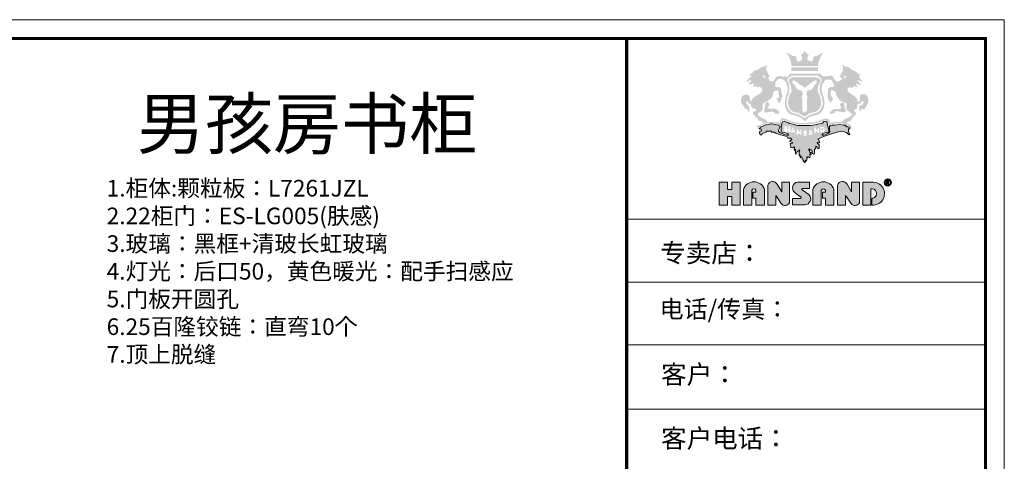
# Model space of a CAD drawing. Units: inches. Extents: x 99225 to 110516, y -11310 to -3789.
# Drawn here: x 104096 to 110017, y -6448 to -3789 of the extents above; entities that cross this region are included whole.
import ezdxf

# ---------------------------------------------------------------- set-up
doc = ezdxf.new("R2010")
doc.units = ezdxf.units.IN
doc.header["$MEASUREMENT"] = 0
doc.layers.get('0').update_dxf_attribs({"lineweight": 13})
doc.layers.add('家具01', color=24, linetype='Continuous')
doc.styles.add('ROMANS', font='romans')

# ---------------------------------------------------------------- blocks, each defined once
blk = doc.blocks.new('tyj76j6ju6')
at = {"layer": '家具01', "linetype": 'ByBlock', "lineweight": 5}
h = blk.add_hatch(color=26, dxfattribs=at)
h.paths.add_polyline_path([(36625.4, 131573.1), (36625.9, 131590.3), (36632.3, 131594.1), (36639.5, 131595.2), (36653.4, 131593), (36658.5, 131593.4), (36665.9, 131604.3), (36670.9, 131602.7), (36678.7, 131597.6), (36685.4, 131595.8), (36684.5, 131601.6), (36680.2, 131610.3), (36677.7, 131618.4), (36683.4, 131618.8), (36690.3, 131612.7), (36698.1, 131609.5), (36707.5, 131611.4), (36705.2, 131616.1), (36691.3, 131632.9), (36686.4, 131638.7), (36690.3, 131640.4), (36696.4, 131638.3), (36707.5, 131633.8), (36716.9, 131633.4), (36713.1, 131640), (36706.5, 131645.5), (36702, 131651.3), (36695.4, 131660.4), (36696.5, 131664.5), (36700.1, 131665.2), (36703.3, 131668.9), (36701.5, 131674), (36690.9, 131680.8), (36685.2, 131684.2), (36680.4, 131692.2), (36668.3, 131698.6), (36663.9, 131701.7), (36653.7, 131701.7), (36647.4, 131709.4), (36632.6, 131720.8), (36626.1, 131725.5), (36616.4, 131725.5), (36606.2, 131726), (36605.4, 131728.2), (36604.4, 131730.7), (36598.7, 131734.5), (36590.2, 131736.2), (36590.4, 131733.6), (36594.3, 131727.3), (36595.7, 131721.2), (36594.8, 131700.7), (36592.4, 131692.4), (36585.1, 131682), (36573.9, 131660.8), (36575.4, 131658.2), (36582.6, 131656.6), (36591.5, 131654.7), (36589.5, 131646.9), (36583.4, 131640.4), (36575.9, 131636.9), (36566.5, 131633.4), (36560.2, 131630), (36549.4, 131635.4), (36536.3, 131654.1), (36532.2, 131662.5), (36526.8, 131668.6), (36522.9, 131668.6), (36493.8, 131665.1), (36477.7, 131665.1), (36467, 131666.4), (36457.1, 131672.3), (36456.9, 131680.6), (36261.5, 131680.4), (36257.3, 131674.2), (36256, 131669.1), (36253.7, 131667.4), (36248.8, 131663.1), (36242.4, 131662.4), (36230.6, 131664), (36223.4, 131662.2), (36212.4, 131664), (36202.4, 131665.8), (36192.7, 131665.8), (36178.3, 131662.7), (36172.8, 131653.6), (36168.1, 131645.2), (36160.3, 131635.1), (36151.6, 131630.3), (36141.8, 131633.2), (36136, 131635.9), (36133.1, 131641.9), (36131.8, 131647), (36123.9, 131648.3), (36123.6, 131651.7), (36126.1, 131653.6), (36129.4, 131654.3), (36133.1, 131658.3), (36133.6, 131667.6), (36129.1, 131674.9), (36120.7, 131695), (36115.1, 131701.8), (36112.1, 131714.3), (36115.1, 131717.1), (36117.4, 131725.8), (36116.8, 131732.6), (36112.8, 131738.8), (36111.4, 131731.5), (36103.2, 131724.7), (36089.9, 131725.5), (36067.9, 131710.3), (36058.8, 131702.6), (36051.2, 131702.9), (36040.1, 131699), (36030.5, 131689.1), (36006.7, 131671.2), (36011.5, 131670.4), (36020.3, 131668.7), (36021.1, 131661.9), (36002.8, 131650), (35991.7, 131633.8), (35996.8, 131630.7), (36003.9, 131634.6), (36009.8, 131640.6), (36020.9, 131639.7), (36020.3, 131634.4), (36014.1, 131627.6), (36004.5, 131617.1), (36009.3, 131614.6), (36014.6, 131612.9), (36035.3, 131621.9), (36038.4, 131618.5), (36033.6, 131610.6), (36029.4, 131595.9), (36039.2, 131603), (36047.1, 131604.2), (36053.4, 131599), (36076.5, 131597), (36084.2, 131592.9), (36088, 131589.1), (36089, 131579.5), (36085.6, 131564.9), (36071.3, 131553.5), (36065, 131548.7), (36048.2, 131540.7), (36034.5, 131528.9), (36027.6, 131523.4), (36020.1, 131508.2), (36016.5, 131507.1), (36014.9, 131509.3), (36014, 131516.6), (36012.2, 131524.3), (36010.8, 131538.5), (36002.4, 131547.3), (35995.6, 131549.6), (35986, 131550.3), (35973.8, 131546.4), (35969, 131543), (35962.6, 131537.8), (35956.9, 131523.2), (35955.4, 131514), (35957.4, 131500.3), (35962, 131491.4), (35967.8, 131482.3), (35972.7, 131478.7), (35982.5, 131458.1), (35986.6, 131454.4), (35987.7, 131456.5), (35990.8, 131468.6), (35993.8, 131456), (35998.7, 131457.3), (36000, 131447.9), (36003.3, 131437.9), (36006, 131445.8), (36009.4, 131453.1), (36010, 131460.1), (36006.8, 131472.9), (36003.8, 131478), (35997.8, 131483.5), (35993.3, 131489.7), (35989.3, 131495), (35988.1, 131500.1), (35986.5, 131505.9), (35994.7, 131507.1), (36001.8, 131502.3), (36007.4, 131493.1), (36011.2, 131493.2), (36018.3, 131493.6), (36018, 131488.1), (36020.4, 131476.2), (36028.2, 131465.2), (36038.3, 131462), (36051.7, 131459.7), (36048.9, 131447.3), (36037.1, 131443.6), (36033.8, 131438.5), (36030.9, 131434), (36032.5, 131423.6), (36037.1, 131422.5), (36040.2, 131421.8), (36043.5, 131418.1), (36046.1, 131410.7), (36050.3, 131405.1), (36056, 131405.8), (36060.6, 131404.1), (36062.1, 131399.5), (36063.2, 131392.5), (36065.4, 131388.1), (36069.4, 131384.3), (36074.9, 131384.1), (36083.3, 131385.5), (36087.8, 131383.1), (36087.7, 131379.7), (36089.3, 131375.7), (36093.7, 131373.8), (36107.7, 131371.7), (36102.3, 131369.1), (36091.9, 131367), (36087.8, 131364.1), (36076.4, 131359.3), (36062, 131356.5), (36054.3, 131354.6), (36055.1, 131348.4), (36060.5, 131341.9), (36063.7, 131344.6), (36072.9, 131347.4), (36080.2, 131354.7), (36101.1, 131363.8), (36109.3, 131367.1), (36119.7, 131370.8), (36158.7, 131369.9), (36179.4, 131368), (36202, 131358.6), (36206.7, 131358.9), (36206.5, 131366.2), (36206.7, 131376), (36207.4, 131382.6), (36211.7, 131387.5), (36227.7, 131391), (36238.9, 131386.3), (36261.3, 131376), (36302, 131366.8), (36334.9, 131362.4), (36387.6, 131364.7), (36403.3, 131367), (36434.8, 131373.6), (36464.5, 131381.9), (36471.4, 131385.8), (36480.3, 131388.5), (36494.1, 131387.9), (36499.7, 131386), (36504.7, 131379.7), (36506.3, 131364.5), (36507.3, 131360.4), (36513.4, 131360.9), (36522.3, 131364.5), (36539.4, 131368.2), (36563.3, 131369.5), (36585, 131369.7), (36605.6, 131364.3), (36630.2, 131355), (36650.5, 131342.5), (36649.9, 131350.8), (36644.9, 131359), (36627.6, 131366.2), (36608.7, 131371.8), (36613.8, 131372.8), (36621.4, 131376.2), (36626.8, 131381.4), (36632.9, 131382.4), (36643, 131381.8), (36648.7, 131389.8), (36653.6, 131400.8), (36663.5, 131413.5), (36677.1, 131426), (36678.3, 131433.6), (36676, 131437.8), (36669.2, 131442.4), (36665.2, 131446.7), (36666.1, 131453.5), (36667.8, 131457.9), (36678.8, 131458.5), (36681.3, 131460.7), (36685.5, 131469.7), (36686.2, 131485.6), (36689.1, 131491.5), (36695.5, 131493.9), (36704.6, 131492.4), (36706.2, 131495.1), (36708.1, 131501.9), (36717.9, 131508.8), (36723.4, 131508.8), (36725.5, 131502.4), (36720.9, 131491.3), (36707.1, 131479.5), (36702.1, 131479.3), (36698.1, 131477.1), (36699.6, 131457.1), (36700.4, 131449.5), (36701.9, 131444.5), (36706.3, 131444.2), (36709.5, 131449.2), (36710.2, 131454.4), (36712.2, 131459.6), (36718.3, 131464.2), (36721.4, 131459.1), (36726.7, 131456.8), (36732.7, 131460), (36735.2, 131464.7), (36735.9, 131469.6), (36743.2, 131479.5), (36749.9, 131488.9), (36756.1, 131511.2), (36750.6, 131534.8), (36740.9, 131549), (36733.9, 131551.7), (36714.8, 131552.6), (36707.1, 131549.3), (36702.4, 131543.2), (36703.1, 131521.5), (36703.1, 131514), (36698.5, 131508.3), (36692.6, 131503.7), (36685.1, 131504.6), (36687.1, 131514.9), (36680.4, 131526.7), (36672.6, 131535.4), (36646.7, 131553.6), (36633.5, 131563.1)])
h.paths.add_polyline_path([(36553.6, 131548.9), (36565.6, 131525.4), (36573.5, 131514.5), (36587.2, 131508.1), (36618.4, 131494.3), (36617.6, 131472.6), (36618, 131453.6), (36629.7, 131446.5), (36641.6, 131435.6), (36653.8, 131427.3), (36649.9, 131419.4), (36634.1, 131406.9), (36614.5, 131399.2), (36602.6, 131391.9), (36594.1, 131385.2), (36588, 131377.2), (36551.6, 131377.5), (36527.1, 131376.3), (36515.4, 131370.9), (36512, 131388.2), (36504.5, 131397.1), (36494, 131398.9), (36475.5, 131397.3), (36450.9, 131387.8), (36410, 131376.3), (36367.7, 131371.6), (36319.3, 131371.2), (36266.9, 131383.9), (36234.8, 131397.7), (36220.5, 131401.5), (36209.3, 131398.3), (36206, 131394.3), (36202.8, 131387.2), (36200.8, 131382), (36200.8, 131376.2), (36199.7, 131369.8), (36196.1, 131371.3), (36184.4, 131376.7), (36172.8, 131378.3), (36162.6, 131378.5), (36135.2, 131378), (36121.6, 131378), (36116.4, 131387.7), (36107.4, 131392.8), (36094, 131400.9), (36077.1, 131409.5), (36065.1, 131419.8), (36061.4, 131427.2), (36063.1, 131433), (36072.7, 131437.8), (36082.2, 131442.7), (36091.9, 131457.5), (36092.4, 131476.9), (36091.7, 131487.7), (36094, 131494.2), (36110.4, 131505.8), (36122.4, 131507.6), (36149.4, 131529.9), (36155.7, 131544.8), (36157.7, 131558.2), (36160.3, 131567), (36166.5, 131573.4), (36181.1, 131576.7), (36187.8, 131573.7), (36191.7, 131566.8), (36193.3, 131550.6), (36194.9, 131530.8), (36191.7, 131526.9), (36183.6, 131529.9), (36179.5, 131531.2), (36179.2, 131522.5), (36185.2, 131518.1), (36186.4, 131508.4), (36190.3, 131499.9), (36199.3, 131498.5), (36209.7, 131518.3), (36211.3, 131532.6), (36214.1, 131535.4), (36218, 131540.3), (36213.6, 131553.7), (36209.5, 131565.9), (36209.5, 131583.9), (36203, 131594.7), (36191.5, 131598.1), (36182.4, 131596.3), (36170.7, 131597), (36170.2, 131610.6), (36171.6, 131624.3), (36180.1, 131637.1), (36185.4, 131642.6), (36191.1, 131646.7), (36207.3, 131648.5), (36223.1, 131643.5), (36238, 131626.1), (36243.3, 131612.4), (36248.3, 131594.9), (36249, 131575.3), (36246.5, 131559.4), (36239.4, 131544.6), (36233.7, 131524.8), (36232.4, 131504.5), (36232.3, 131480.2), (36237.6, 131459.6), (36248.6, 131441.8), (36261.2, 131429.2), (36277.4, 131422.5), (36290.5, 131422), (36297.8, 131419.2), (36312.5, 131412), (36331.7, 131405.3), (36351.9, 131387.1), (36357.5, 131380.6), (36368.7, 131395), (36384.7, 131410.1), (36405.1, 131415.2), (36417, 131419), (36439.5, 131423.8), (36453.4, 131435), (36468.6, 131452.6), (36475.5, 131467.8), (36480.2, 131492.5), (36478.8, 131521.4), (36470.5, 131545.7), (36463.4, 131574.2), (36462.4, 131581.9), (36463.4, 131607.8), (36477.1, 131631.9), (36485.6, 131641), (36495.5, 131643.6), (36507.7, 131644.2), (36518.2, 131643.6), (36525.5, 131637.9), (36530.1, 131630.1), (36536, 131619), (36540, 131610.9), (36539.2, 131602.4), (36536.8, 131598.3), (36526.7, 131597.1), (36517.4, 131596.3), (36505.5, 131591.6), (36502.8, 131584.5), (36500.4, 131558.2), (36499.2, 131544.5), (36499.4, 131536.6), (36506.5, 131515), (36511.7, 131503.5), (36516.8, 131501), (36519.6, 131499), (36526.3, 131511.5), (36531.1, 131521.4), (36533.4, 131528.1), (36526.7, 131532.6), (36522.6, 131537.8), (36518.4, 131555.2), (36518.4, 131565.7), (36521.8, 131576.6), (36536.8, 131575.4), (36550.7, 131565.9)], flags=16)
h.paths.add_polyline_path([(36599.3, 131499.1), (36605.2, 131494.2), (36605, 131480.5), (36605.5, 131468.4), (36610.2, 131459.8), (36613.9, 131441.9), (36597.9, 131438.8), (36578.4, 131443), (36568.1, 131443.9), (36556.3, 131446.1), (36549.4, 131446.4), (36546.3, 131440.8), (36544.9, 131435.6), (36541.1, 131432.6), (36523.9, 131429.9), (36516.3, 131429.9), (36511.4, 131432.8), (36518.2, 131444.9), (36525.1, 131450), (36536.4, 131456.9), (36551.4, 131459.8), (36565.2, 131459.6), (36575, 131459.8), (36581.6, 131462.5), (36586.1, 131470.1), (36582.1, 131477.3), (36578, 131485.6), (36582.4, 131497.9)], flags=0)
h.paths.add_polyline_path([(36603.5, 131652.3), (36601.3, 131654.7), (36602.2, 131658.2), (36602.3, 131662.6), (36605.8, 131665.9), (36614.5, 131666.4), (36618.1, 131662.8), (36617.4, 131660), (36613.5, 131659), (36612.9, 131658.1), (36607.7, 131653.1)], flags=16)
h.paths.add_polyline_path([(36462.9, 131534.1), (36466.7, 131516.5), (36467.4, 131503), (36468.6, 131493.2), (36464.6, 131474.2), (36452.3, 131452.5), (36437.1, 131438.3), (36420.4, 131432.1), (36413.8, 131429.7), (36409.3, 131429.1), (36394.4, 131425.3), (36374.1, 131414.4), (36368.9, 131409.9), (36362.2, 131405.8), (36353.8, 131400.1), (36352, 131402.8), (36347.6, 131405.8), (36340.9, 131409.9), (36335.7, 131414.4), (36315.4, 131425.3), (36300.5, 131429.1), (36296, 131429.7), (36289.4, 131432.1), (36272.7, 131438.3), (36257.5, 131452.5), (36245.2, 131474.2), (36241.2, 131493.2), (36242.4, 131503), (36243, 131516.5), (36246.9, 131534.1), (36252.3, 131546), (36255.9, 131558.7), (36260.2, 131572.4), (36259, 131598.3), (36255.9, 131619.1), (36248, 131632.1), (36245.8, 131640.4), (36247.1, 131645.9), (36250.6, 131650.3), (36252.8, 131653.7), (36256.4, 131654.1), (36260, 131657.3), (36265.8, 131663.9), (36273.1, 131668), (36354.9, 131668), (36436.7, 131668), (36444, 131663.9), (36449.8, 131657.3), (36453.3, 131654.1), (36457, 131653.7), (36459.2, 131650.3), (36462.7, 131645.9), (36464, 131640.4), (36461.8, 131632.1), (36453.9, 131619.1), (36450.7, 131598.3), (36449.6, 131572.4), (36453.9, 131558.7), (36457.5, 131546)], flags=16)
h.paths.add_polyline_path([(36453.4, 131532.8), (36455.9, 131517.9), (36458.6, 131504.3), (36458, 131488.6), (36452.8, 131471.6), (36448.6, 131462.2), (36443.5, 131456.6), (36436.6, 131449.4), (36429.3, 131444.8), (36420, 131439.6), (36400.5, 131436.6), (36390.1, 131433.2), (36375.5, 131425), (36354.9, 131410.7), (36334.3, 131425), (36319.7, 131433.2), (36309.3, 131436.6), (36289.8, 131439.6), (36280.5, 131444.8), (36273.1, 131449.4), (36266.3, 131456.6), (36261.2, 131462.2), (36257, 131471.6), (36251.8, 131488.6), (36251.2, 131504.3), (36253.8, 131517.9), (36256.4, 131532.8), (36260.3, 131540.5), (36263.7, 131553.8), (36266.7, 131557.9), (36271, 131562.3), (36273.6, 131571), (36271.7, 131586.9), (36271, 131597.2), (36266.7, 131611.4), (36262.8, 131617.3), (36256.9, 131628.3), (36254.6, 131635.4), (36254.2, 131640.4), (36256.3, 131646.8), (36264.4, 131648.4), (36266.4, 131651.2), (36269.4, 131654.6), (36271.8, 131656.8), (36282.7, 131657.7), (36354.9, 131657.7), (36427.1, 131657.7), (36438, 131656.8), (36440.4, 131654.6), (36443.4, 131651.2), (36445.4, 131648.4), (36453.5, 131646.8), (36455.6, 131640.4), (36455.2, 131635.4), (36452.9, 131628.3), (36447, 131617.3), (36443.1, 131611.4), (36438.8, 131597.2), (36438.1, 131586.9), (36436.2, 131571), (36438.8, 131562.3), (36443.1, 131557.9), (36446, 131553.8), (36449.5, 131540.5)], flags=0)
h.paths.add_polyline_path([(36431.4, 131626.6), (36428.7, 131621.2), (36425.3, 131616.4), (36420.8, 131613.7), (36414.5, 131605.2), (36407.3, 131592.8), (36403.7, 131586.7), (36400.7, 131582), (36374.1, 131575), (36368.7, 131566.7), (36366.2, 131550.4), (36370.3, 131543.4), (36372.4, 131536.6), (36373.4, 131529.9), (36369.6, 131522.2), (36369.5, 131449.8), (36363.4, 131442.7), (36358.7, 131438.4), (36354.9, 131437.1), (36351.1, 131438.4), (36346.4, 131442.7), (36340.3, 131449.8), (36340.2, 131522.2), (36336.4, 131529.9), (36337.4, 131536.6), (36339.5, 131543.4), (36343.6, 131550.4), (36341, 131566.7), (36335.6, 131575), (36309.1, 131582), (36306.1, 131586.7), (36302.5, 131592.8), (36295.3, 131605.2), (36289, 131613.7), (36284.5, 131616.4), (36281.1, 131621.2), (36278.4, 131626.6), (36278.4, 131630.8), (36280.2, 131637.1), (36290.1, 131639.2), (36295.6, 131635.3), (36303.2, 131630.6), (36310.4, 131626.1), (36317.8, 131619.8), (36321.7, 131615.1), (36331.6, 131608.8), (36335.9, 131606.3), (36348.7, 131597.6), (36354.9, 131591.3), (36361.1, 131597.6), (36373.9, 131606.3), (36378.2, 131608.8), (36388.1, 131615.1), (36392, 131619.8), (36399.4, 131626.1), (36406.6, 131630.6), (36414.2, 131635.3), (36419.6, 131639.2), (36429.6, 131637.1), (36431.4, 131630.8)], flags=16)
h.paths.add_polyline_path([(36195.8, 131441), (36196.2, 131433), (36194.5, 131430.1), (36184.9, 131430.6), (36169.3, 131431.2), (36166.2, 131433.7), (36165.7, 131439.7), (36160.6, 131443), (36149.2, 131443.5), (36142.3, 131442.6), (36124.7, 131439), (36111.3, 131438.4), (36103.5, 131439), (36102.2, 131444.1), (36102.6, 131460.8), (36106.2, 131468.2), (36107.5, 131480.7), (36109.6, 131493.8), (36110.7, 131496.5), (36114.2, 131500.5), (36121.4, 131503.6), (36128, 131497.6), (36132.7, 131491.6), (36134.3, 131483.8), (36131.2, 131478.9), (36128.3, 131478.7), (36125.1, 131475.5), (36122.5, 131470.4), (36123.4, 131466.9), (36129.8, 131461.7), (36143.9, 131459.7), (36163.3, 131461.5), (36181.3, 131456.6), (36189.8, 131449.9)], flags=0)
h.paths.add_polyline_path([(36109, 131656), (36107.8, 131650.8), (36105.7, 131649.1), (36101.2, 131656.9), (36097.2, 131659.9), (36089.5, 131663.8), (36089.7, 131668.5), (36092.3, 131669.7), (36097.5, 131671.2), (36102.6, 131670), (36107.5, 131662.5)], flags=16)
h.paths.add_polyline_path([(36500.7, 131350.9), (36498, 131356.1), (36496.5, 131373.7), (36494.4, 131382), (36490.9, 131383.8), (36474.9, 131381.7), (36473.7, 131378.2), (36467, 131370.7), (36426.9, 131363), (36408.8, 131357.7), (36392.4, 131356.7), (36351.7, 131355.8), (36312.4, 131356.5), (36300.3, 131358.9), (36292.1, 131361.5), (36284, 131364.2), (36261.4, 131368.8), (36253.5, 131372.9), (36234.7, 131379.7), (36227.8, 131382.5), (36216.9, 131378.7), (36213.3, 131369.8), (36210.5, 131354.9), (36208.8, 131343.3), (36207.7, 131324.5), (36209, 131315.2), (36215.1, 131313.1), (36227.8, 131311), (36249.5, 131303.4), (36253.7, 131296.5), (36252, 131294.2), (36241.5, 131296), (36230.4, 131299.8), (36197.8, 131311.8), (36191.5, 131319.7), (36192, 131326.9), (36198.4, 131339.6), (36201.7, 131351.7), (36196.8, 131354.1), (36189, 131357.1), (36175.1, 131362.6), (36160.5, 131364.2), (36144, 131365.4), (36132.7, 131364.7), (36115.1, 131361), (36106.4, 131358.1), (36089.4, 131349.8), (36077.7, 131344.4), (36073.4, 131339.6), (36071.1, 131337), (36070.6, 131334.1), (36078.5, 131334), (36083, 131332.6), (36084.6, 131328.7), (36083, 131321), (36077.3, 131321), (36073.8, 131321.3), (36071.9, 131312.8), (36074.6, 131301.3), (36077.3, 131297.6), (36087.1, 131297.5), (36086, 131302.7), (36094.3, 131308.4), (36103.1, 131309.9), (36114.2, 131315), (36115, 131320.5), (36131.2, 131320), (36144.6, 131320.2), (36149.4, 131313.5), (36163.8, 131313.2), (36175.2, 131307.6), (36203.2, 131297.7), (36213.8, 131294.4), (36234.5, 131289.2), (36244.9, 131284.1), (36250.8, 131277.3), (36265.9, 131275.8), (36274.2, 131267), (36262.1, 131260.5), (36263.1, 131254.7), (36278.4, 131250.2), (36279.3, 131244.8), (36265, 131243.6), (36268.4, 131217.7), (36276.4, 131215.6), (36283.1, 131217.1), (36286.4, 131220.9), (36292.6, 131222.6), (36292.1, 131215.2), (36290.7, 131205.4), (36291.8, 131199.5), (36298.4, 131207.8), (36298.3, 131201.9), (36297.8, 131188), (36298.5, 131179.1), (36299.9, 131175.5), (36300.5, 131174.3), (36302.3, 131177), (36306, 131187.1), (36307.6, 131190.2), (36318, 131198.2), (36321.6, 131200.9), (36325.9, 131203.4), (36320.9, 131187.5), (36320.8, 131180.8), (36321.1, 131168.4), (36321.5, 131166), (36323.9, 131170), (36325, 131172.3), (36327.1, 131171.2), (36327.3, 131154.6), (36327.9, 131152.4), (36329.5, 131152.9), (36330.5, 131156.9), (36332.2, 131161), (36334.3, 131161.4), (36337.2, 131159.6), (36339.2, 131155.2), (36339, 131147.4), (36339.2, 131145), (36342, 131144.1), (36343, 131145.9), (36344.8, 131144.4), (36345.8, 131135.4), (36346, 131131.4), (36347.8, 131130.8), (36349.3, 131132), (36351.9, 131133.4), (36353.7, 131128.2), (36354.3, 131124.5), (36356.2, 131123.7), (36360.5, 131124.9), (36361, 131131.4), (36361.7, 131138.6), (36365.6, 131134.7), (36367.3, 131133.2), (36368.6, 131139.6), (36369, 131144.4), (36368.4, 131156.8), (36369.3, 131158.3), (36371.6, 131156.6), (36371.7, 131151.8), (36375, 131158.7), (36378.5, 131159.4), (36382.2, 131155.9), (36387.4, 131153.9), (36389.5, 131164.7), (36388.6, 131169.9), (36388.9, 131178.9), (36393.5, 131173.8), (36395.3, 131172.6), (36394.7, 131179.4), (36393.5, 131186.7), (36387.6, 131186), (36386.9, 131190.7), (36386.1, 131196), (36382.1, 131202.8), (36381.3, 131206.8), (36381.9, 131208.5), (36386.4, 131206.3), (36389.6, 131203.1), (36394.7, 131204), (36397.3, 131202.3), (36398, 131199.3), (36402, 131197), (36402.1, 131192.8), (36400.9, 131187.4), (36404.9, 131180), (36412.4, 131175.5), (36413.6, 131173.9), (36418, 131183.9), (36416.8, 131197.9), (36417.1, 131204.7), (36420, 131206.8), (36422.7, 131211.7), (36425.5, 131218.1), (36425, 131224.8), (36426, 131226.2), (36433.4, 131221.1), (36433, 131212.9), (36442.3, 131212.2), (36445.2, 131213), (36446.7, 131214.6), (36446.2, 131234), (36436.8, 131245), (36434.1, 131247.9), (36433.4, 131250.1), (36442.2, 131250.6), (36447.2, 131248.7), (36451.5, 131247.1), (36442.6, 131267.6), (36438.6, 131270.4), (36462.9, 131282.2), (36480.7, 131289.6), (36524.6, 131303.8), (36557.4, 131313.5), (36579.1, 131319), (36588.6, 131319.6), (36617.6, 131312.2), (36629.6, 131298.9), (36638.9, 131297.2), (36634.9, 131307.2), (36630.7, 131319.2), (36629.9, 131328.5), (36630.1, 131331), (36630.3, 131334.6), (36633.3, 131335.7), (36637.3, 131335.2), (36639.8, 131336.5), (36638.9, 131342.7), (36634.5, 131345.1), (36628.2, 131347.1), (36619, 131348), (36608.6, 131358), (36599, 131358.5), (36575.2, 131362), (36542.3, 131358.5), (36527.4, 131357.8), (36515.2, 131355.2), (36510.2, 131350.3), (36511.2, 131342.8), (36511.5, 131326.2), (36512.4, 131320.5), (36511.5, 131314.7), (36510.4, 131312), (36505, 131308), (36498.5, 131305.6), (36490.2, 131301.5), (36486.8, 131300.2), (36474.9, 131296.2), (36465.9, 131294.5), (36466.2, 131298.5), (36469.7, 131304.3), (36478, 131307.7), (36485.3, 131309.8), (36495.4, 131311.2), (36504.4, 131313.3), (36506.7, 131313.8), (36507.5, 131329.9), (36504.9, 131336.3)])
h.paths.add_polyline_path([(36309.9, 131331.3), (36314, 131330.8), (36316.9, 131324.1), (36321.6, 131317.2), (36324.6, 131314.8), (36327.8, 131318.6), (36327.8, 131323.8), (36329.1, 131329.7), (36333.4, 131331.3), (36334.7, 131329.1), (36335.9, 131324), (36334.6, 131306.3), (36335, 131299.5), (36332.9, 131295.6), (36329.5, 131298.8), (36322.8, 131303.5), (36318.6, 131306.5), (36313.7, 131313.4), (36313.6, 131302.7), (36312, 131296.2), (36305.8, 131297.4), (36305.9, 131329.9)], flags=16)
h.paths.add_polyline_path([(36288.3, 131337.9), (36290.2, 131330), (36291.1, 131327), (36297, 131311.8), (36291.2, 131310.9), (36289.9, 131313.1), (36287.8, 131315.1), (36282.6, 131314.8), (36279.4, 131314.8), (36275.7, 131311), (36270, 131311.1), (36275.9, 131339.2), (36277.2, 131342.1), (36278.3, 131343.5), (36285.4, 131343.3)], flags=16)
h.paths.add_polyline_path([(36286.1, 131329.5), (36288.3, 131324.6), (36285.4, 131324), (36282.8, 131323.2), (36279.3, 131323.5), (36281.7, 131331.9), (36283.2, 131332.2)], flags=0)
h.paths.add_polyline_path([(36347.1, 131318), (36350.7, 131321.9), (36357.7, 131325.8), (36364.3, 131324.1), (36368.2, 131319.4), (36369.2, 131315.7), (36365.5, 131312.4), (36362.6, 131310.9), (36367.8, 131308.6), (36369.5, 131302.3), (36368.8, 131298.6), (36368.7, 131293.4), (36367, 131292.3), (36362.8, 131291.4), (36354.2, 131291.7), (36348.5, 131291.1), (36346.4, 131292.2), (36345.1, 131294.8), (36346.1, 131298.9), (36348.6, 131298.5), (36355.1, 131297.9), (36359.3, 131298.3), (36360.1, 131302.7), (36357.3, 131303.2), (36352.4, 131304.4), (36349.5, 131304.9), (36346.9, 131306.1), (36346.1, 131308.5)], flags=16)
h.paths.add_polyline_path([(36265.5, 131314.1), (36252, 131314.1), (36252, 131325.1), (36244.4, 131325.1), (36244.4, 131314.7), (36228.2, 131314.7), (36228.2, 131351.1), (36244.2, 131351.1), (36244.2, 131333.6), (36252.6, 131333.6), (36252.6, 131351.1), (36265.5, 131351.1)], flags=16)
h.paths.add_polyline_path([(36386.1, 131325.1), (36387.5, 131328), (36388.6, 131329.4), (36395.7, 131329.2), (36398.6, 131323.8), (36400.5, 131316), (36401.3, 131312.9), (36407.3, 131297.7), (36401.5, 131296.9), (36400.1, 131299), (36398, 131301), (36392.8, 131300.7), (36389.7, 131300.7), (36386, 131296.9), (36380.3, 131297)], flags=16)
h.paths.add_polyline_path([(36392, 131317.8), (36393.5, 131318.1), (36396.4, 131315.4), (36398.5, 131310.5), (36395.6, 131309.9), (36393, 131309.1), (36389.5, 131309.4)], flags=0)
h.paths.add_polyline_path([(36416, 131341.3), (36420, 131342.7), (36424.1, 131342.1), (36427, 131335.5), (36431.7, 131328.5), (36434.7, 131326.1), (36437.9, 131329.9), (36437.9, 131335.2), (36439.2, 131341.1), (36443.5, 131342.7), (36444.8, 131340.4), (36446, 131335.3), (36444.7, 131317.6), (36445.1, 131310.8), (36443, 131307), (36439.6, 131310.1), (36432.9, 131314.9), (36428.7, 131317.9), (36423.8, 131324.7), (36423.7, 131314.1), (36422.1, 131307.5), (36416, 131308.8)], flags=16)
h.paths.add_polyline_path([(36452.4, 131346.1), (36461.1, 131346.4), (36468.7, 131347.2), (36476.4, 131347.1), (36479.6, 131343.3), (36480.8, 131336.1), (36480.7, 131323.9), (36476.2, 131316.1), (36466.4, 131312.3), (36453.9, 131313.2)], flags=16)
h.paths.add_polyline_path([(36460.4, 131338.5), (36467.9, 131339.3), (36472.3, 131339.1), (36472.7, 131330.1), (36471.4, 131325), (36462.7, 131324.4), (36460.4, 131333.3)], flags=0)
h.paths.add_polyline_path([(36438.7, 131721.3), (36271, 131721.3), (36271, 131697), (36438.7, 131697)], flags=17)
h.paths.add_polyline_path([(36442.1, 131747.9), (36443.4, 131759.4), (36450.2, 131772), (36455, 131787.1), (36462, 131799.5), (36469.5, 131810.2), (36471.1, 131813.9), (36458.2, 131807.8), (36444.5, 131799.2), (36429.8, 131791.9), (36418.5, 131791.1), (36412.8, 131787.1), (36406.7, 131782), (36411.2, 131775.8), (36409.6, 131770.2), (36405.1, 131763), (36400.8, 131758.1), (36397.8, 131756.8), (36392.2, 131757.9), (36386, 131763), (36376.9, 131764.6), (36373.4, 131766.2), (36372.8, 131775.6), (36374.2, 131788.7), (36381.4, 131796.5), (36375.5, 131801.1), (36373.6, 131804.6), (36364, 131811.8), (36359.7, 131819.9), (36356.4, 131827.9), (36353.2, 131819.9), (36348.9, 131811.8), (36339.2, 131804.6), (36337.4, 131801.1), (36331.5, 131796.5), (36338.7, 131788.7), (36340, 131775.6), (36339.5, 131766.2), (36336, 131764.6), (36326.9, 131763), (36320.7, 131757.9), (36315.1, 131756.8), (36312.1, 131758.1), (36307.8, 131763), (36303.3, 131770.2), (36301.6, 131775.8), (36306.2, 131782), (36300, 131787.1), (36294.4, 131791.1), (36283.1, 131791.9), (36268.3, 131799.2), (36254.7, 131807.8), (36241.8, 131813.9), (36243.4, 131810.2), (36250.9, 131799.5), (36257.9, 131787.1), (36262.7, 131772), (36269.4, 131759.4), (36270.8, 131747.9), (36271.2, 131728.3), (36441.7, 131728.3)])
h = blk.add_hatch(color=26, dxfattribs=at)
h.paths.add_polyline_path([(35871.8, 130953.6), (35871.8, 131000.8), (35819.8, 131000.8), (35819.8, 130856.5), (35871.8, 130856.5), (35871.8, 130910.5), (35898.9, 130910.5), (35898.9, 130856.5), (35951, 130856.5), (35951, 131000.8), (35898.9, 131000.8), (35898.9, 130953.6)])
h.paths.add_polyline_path([(35971.7, 130855.2), (36023.6, 130855.2), (36023.6, 130950.6, -0.627199), (36050.1, 130950.6), (36050.1, 130937.1), (36030.8, 130937.1), (36030.8, 130900.8), (36050.1, 130900.8), (36050.1, 130855.2), (36103, 130855.2), (36103, 130955.2, 0.718995), (35971.7, 130955.2)])
h.paths.add_polyline_path([(36173.9, 130916), (36207.6, 130865.8, 0.529253), (36261.4, 130871.5), (36261.4, 131000.5), (36211.3, 131000.5), (36211.3, 130939.3), (36181, 130989.9, 0.62169), (36123.8, 130982.2), (36123.8, 130856.6), (36173.9, 130856.6)])
h.paths.add_polyline_path([(36303.1, 130927.8), (36338.2, 130904.2), (36328.8, 130897.5), (36278.5, 130897.5), (36278.5, 130857.9), (36355.6, 130857.9, 0.666634), (36382.4, 130922.2), (36339.5, 130952.5), (36330.9, 130955.5), (36341.2, 130959.9), (36386.2, 130959.9), (36386.2, 130999.9), (36310.7, 130999.9, 0.645148), (36290.9, 130938.4)])
h.paths.add_polyline_path([(36459.6, 130950.6, -0.627199), (36486, 130950.6), (36486, 130937.1), (36466.7, 130937.1), (36466.7, 130900.8), (36486, 130900.8), (36486, 130855.2), (36538.9, 130855.2), (36538.9, 130955.2, 0.718995), (36407.6, 130955.2), (36407.6, 130855.2), (36459.6, 130855.2)])
h.paths.add_polyline_path([(36562.2, 130856.6), (36612.4, 130856.6), (36612.4, 130916), (36646.1, 130865.8, 0.529253), (36699.9, 130871.5), (36699.9, 131000.5), (36649.8, 131000.5), (36649.8, 130939.3), (36619.5, 130989.9, 0.62169), (36562.2, 130982.2)])
h.paths.add_polyline_path([(36770.2, 130958.3, -1.064608), (36777.7, 130898.7), (36777.7, 130855.8, 1.002194), (36788.4, 131000.5), (36720.9, 131000.5), (36720.9, 130856), (36770.2, 130856)])
h = blk.add_hatch(color=26, dxfattribs=at)
h.paths.add_polyline_path([(36899.2, 130998.5, 1), (36853.9, 130998.5, 1)])
h.paths.add_polyline_path([(36894.7, 130998.5, 1), (36858.4, 130998.5, 1)], flags=16)
h = blk.add_hatch(color=26, dxfattribs=at)
h.paths.add_polyline_path([(36884.9, 131003), (36884.8, 131005.6), (36882.8, 131007.7), (36880.8, 131009.6), (36877.1, 131010.3), (36865.9, 131010.3), (36865.9, 130986.5), (36870.8, 130986.5), (36870.8, 130995.9), (36871.6, 130995.9), (36874.2, 130996.1), (36876, 130994), (36877, 130992.3), (36879.2, 130989.6), (36879.7, 130986.5), (36886.4, 130986.5), (36885.2, 130988.6), (36883.2, 130991.6), (36879.2, 130997.2), (36882.5, 130999), (36883.8, 130999.9)])
h.paths.add_polyline_path([(36880.4, 131002.4), (36879.3, 130999.8), (36875.2, 130999.5), (36873.3, 130999.6), (36870.5, 130999.4), (36870.5, 131006.5), (36872, 131006.5), (36874.1, 131006.6), (36876.6, 131006.6), (36879.5, 131006.4)], flags=16)
at = {"color": 0, "linetype": 'ByBlock', "lineweight": 5}
for p, q in [((37299.9, 130768.4), (35239.3, 130768.4)), ((37489.3, 130768.4), (35291.3, 130768.4)), ((37299.9, 130768.4), (35291.3, 130768.4)), ((37489.3, 130373.1), (35239.3, 130373.1)), ((37489.3, 129979.1), (35239.3, 129979.1)), ((37489.3, 129574.7), (35239.3, 129574.7))]:
    blk.add_line(p, q, dxfattribs=at)
at = {"linetype": 'ByBlock', "lineweight": 5}
blk.add_lwpolyline([(37607.5, 124177.9), (26354.3, 124177.9), (26354.3, 132020), (37607.5, 132020)], close=True, dxfattribs=at)
blk.add_lwpolyline([(37607.5, 124177.9), (26354.3, 124177.9), (26354.3, 132020), (37607.5, 132020)], close=True, dxfattribs=at)
blk.add_lwpolyline([(37607.5, 124177.9), (26354.3, 124177.9), (26354.3, 132020), (37607.5, 132020)], close=True, dxfattribs=at)
at = {"linetype": 'ByBlock', "lineweight": 5, "const_width": 19.6}
blk.add_lwpolyline([(37489.3, 124296.1), (26472.7, 124296.1), (26472.7, 131901.8), (37489.3, 131901.8)], close=True, dxfattribs=at)
blk.add_lwpolyline([(37489.3, 124296.1), (26472.7, 124296.1), (26472.7, 131901.8), (37489.3, 131901.8)], close=True, dxfattribs=at)
blk.add_lwpolyline([(37489.3, 124296.1), (26472.7, 124296.1), (26472.7, 131901.8), (37489.3, 131901.8)], close=True, dxfattribs=at)
at = {"color": 0, "linetype": 'ByBlock', "lineweight": 5, "const_width": 19.6}
blk.add_lwpolyline([(35239.3, 131901.8), (35239.3, 124940.3)], dxfattribs=at)
at = {"layer": '家具01', "color": 26, "linetype": 'ByBlock', "lineweight": 5}
for points in [[(36302.3, 131177), (36306, 131187.1), (36307.6, 131190.2), (36318, 131198.2), (36321.6, 131200.9), (36325.9, 131203.4), (36320.9, 131187.5), (36320.8, 131180.8), (36321.1, 131168.4), (36321.5, 131166), (36323.9, 131170), (36325, 131172.3), (36327.1, 131171.2), (36327.3, 131154.6), (36327.9, 131152.4), (36329.5, 131152.9), (36330.5, 131156.9), (36332.2, 131161), (36334.3, 131161.4), (36337.2, 131159.6), (36339.2, 131155.2), (36339, 131147.4), (36339.2, 131145), (36342, 131144.1), (36343, 131145.9), (36344.8, 131144.4), (36345.8, 131135.4), (36346, 131131.4), (36347.8, 131130.8), (36349.3, 131132), (36351.9, 131133.4), (36353.7, 131128.2), (36354.3, 131124.5), (36356.2, 131123.7), (36360.5, 131124.9), (36361, 131131.4), (36361.7, 131138.6), (36365.6, 131134.7), (36367.3, 131133.2), (36368.6, 131139.6), (36369, 131144.4), (36368.4, 131156.8), (36369.3, 131158.3), (36371.6, 131156.6), (36371.7, 131151.8), (36375, 131158.7), (36378.5, 131159.4), (36382.2, 131155.9), (36387.4, 131153.9), (36389.5, 131164.7), (36388.6, 131169.9), (36388.9, 131178.9), (36393.5, 131173.8), (36395.3, 131172.6), (36394.7, 131179.4), (36393.5, 131186.7), (36387.6, 131186), (36386.9, 131190.7), (36386.1, 131196), (36382.1, 131202.8), (36381.3, 131206.8), (36381.9, 131208.5), (36386.4, 131206.3), (36389.6, 131203.1), (36394.7, 131204), (36397.3, 131202.3), (36398, 131199.3), (36402, 131197), (36402.1, 131192.8), (36400.9, 131187.4), (36404.9, 131180), (36412.4, 131175.5), (36413.6, 131173.9), (36418, 131183.9), (36416.8, 131197.9), (36417.1, 131204.7), (36420, 131206.8), (36422.7, 131211.7), (36425.5, 131218.1), (36425, 131224.8), (36426, 131226.2), (36433.4, 131221.1), (36433, 131212.9), (36442.3, 131212.2), (36445.2, 131213), (36446.7, 131214.6), (36446.2, 131234), (36436.8, 131245), (36434.1, 131247.9), (36433.4, 131250.1), (36442.2, 131250.6), (36447.2, 131248.7), (36451.5, 131247.1), (36442.6, 131267.6), (36438.6, 131270.4), (36462.9, 131282.2), (36480.7, 131289.6), (36524.6, 131303.8), (36557.4, 131313.5), (36579.1, 131319), (36588.6, 131319.6), (36617.6, 131312.2), (36629.6, 131298.9), (36638.9, 131297.2), (36634.9, 131307.2), (36630.7, 131319.2), (36629.9, 131328.5), (36630.1, 131331), (36630.3, 131334.6), (36633.3, 131335.7), (36637.3, 131335.2), (36639.8, 131336.5), (36638.9, 131342.7), (36634.5, 131345.1), (36628.2, 131347.1), (36619, 131348), (36608.6, 131358), (36599, 131358.5), (36575.2, 131362), (36542.3, 131358.5), (36527.4, 131357.8), (36515.2, 131355.2), (36510.2, 131350.3), (36511.2, 131342.8), (36511.5, 131326.2), (36512.4, 131320.5), (36511.5, 131314.7), (36510.4, 131312), (36505, 131308), (36498.5, 131305.6), (36490.2, 131301.5), (36486.8, 131300.2), (36474.9, 131296.2), (36465.9, 131294.5), (36466.2, 131298.5), (36469.7, 131304.3), (36478, 131307.7), (36485.3, 131309.8), (36495.4, 131311.2), (36504.4, 131313.3), (36506.7, 131313.8), (36507.5, 131329.9), (36504.9, 131336.3), (36500.7, 131350.9), (36498, 131356.1), (36496.5, 131373.7), (36494.4, 131382), (36490.9, 131383.8), (36474.9, 131381.7), (36473.7, 131378.2), (36467, 131370.7), (36426.9, 131363), (36408.8, 131357.7), (36392.4, 131356.7), (36351.7, 131355.8), (36312.4, 131356.5), (36300.3, 131358.9), (36292.1, 131361.5), (36284, 131364.2), (36261.4, 131368.8), (36253.5, 131372.9), (36234.7, 131379.7), (36227.8, 131382.5), (36216.9, 131378.7), (36213.3, 131369.8), (36210.5, 131354.9), (36208.8, 131343.3), (36207.7, 131324.5), (36209, 131315.2), (36215.1, 131313.1), (36227.8, 131311), (36249.5, 131303.4), (36253.7, 131296.5), (36252, 131294.2), (36241.5, 131296), (36230.4, 131299.8), (36197.8, 131311.8), (36191.5, 131319.7), (36192, 131326.9), (36198.4, 131339.6), (36201.7, 131351.7), (36196.8, 131354.1), (36189, 131357.1), (36175.1, 131362.6), (36160.5, 131364.2), (36144, 131365.4), (36132.7, 131364.7), (36115.1, 131361), (36106.4, 131358.1), (36089.4, 131349.8), (36077.7, 131344.4), (36073.4, 131339.6), (36071.1, 131337), (36070.6, 131334.1), (36078.5, 131334), (36083, 131332.6), (36084.6, 131328.7), (36083, 131321), (36077.3, 131321), (36073.8, 131321.3), (36071.9, 131312.8), (36074.6, 131301.3), (36077.3, 131297.6), (36087.1, 131297.5), (36086, 131302.7), (36094.3, 131308.4), (36103.1, 131309.9), (36114.2, 131315), (36115, 131320.5), (36131.2, 131320), (36144.6, 131320.2), (36149.4, 131313.5), (36163.8, 131313.2), (36175.2, 131307.6), (36203.2, 131297.7), (36213.8, 131294.4), (36234.5, 131289.2), (36244.9, 131284.1), (36250.8, 131277.3), (36265.9, 131275.8), (36274.2, 131267), (36262.1, 131260.5), (36263.1, 131254.7), (36278.4, 131250.2), (36279.3, 131244.8), (36265, 131243.6), (36268.4, 131217.7), (36276.4, 131215.6), (36283.1, 131217.1), (36286.4, 131220.9), (36292.6, 131222.6), (36292.1, 131215.2), (36290.7, 131205.4), (36291.8, 131199.5), (36298.4, 131207.8), (36298.3, 131201.9), (36297.8, 131188), (36298.5, 131179.1), (36299.9, 131175.5), (36300.5, 131174.3), (36302.3, 131177)], [(35898.9, 130910.5), (35871.8, 130910.5), (35871.8, 130856.5), (35819.8, 130856.5), (35819.8, 131000.8), (35871.8, 131000.8), (35871.8, 130953.6), (35898.9, 130953.6), (35898.9, 131000.8), (35951, 131000.8), (35951, 130856.5), (35898.9, 130856.5), (35898.9, 130910.5)], [(36386.2, 130999.9), (36310.7, 130999.9)], [(36386.2, 130999.9), (36386.2, 130959.9), (36341.2, 130959.9), (36338.8, 130958.9), (36338.1, 130958), (36337.6, 130956.9), (36337.5, 130955), (36338.4, 130952.9), (36339.5, 130952.5), (36382.4, 130922.2)], [(36870.8, 130986.5), (36865.9, 130986.5), (36865.9, 131010.3), (36877.1, 131010.3), (36880.8, 131009.6), (36882.2, 131008.3), (36882.7, 131007.8), (36884.8, 131005.6), (36884.9, 131003), (36883.8, 130999.9), (36882.5, 130999), (36879.3, 130997.3), (36879.9, 130996.2), (36883.2, 130991.6), (36885.2, 130988.6), (36886.2, 130987), (36886.4, 130986.5), (36879.7, 130986.5), (36879.3, 130988.7), (36878.3, 130990.7), (36877, 130992.3), (36876, 130994), (36874.8, 130995.5), (36873.9, 130996.1), (36871.6, 130995.9), (36870.8, 130995.9), (36870.8, 130986.5)], [(36870.5, 131005.4), (36870.5, 131000.7), (36870.7, 130999.4), (36873.3, 130999.6), (36875.2, 130999.5), (36878, 130999.7), (36879, 130999.9), (36879.7, 131000.7), (36880.2, 131002), (36880.2, 131003.4), (36879.8, 131005.1), (36878.7, 131006.5), (36876.6, 131006.6), (36874.1, 131006.6), (36872, 131006.5), (36871.1, 131006.5), (36870.6, 131006.5), (36870.5, 131005.4)]]:
    blk.add_lwpolyline(points, dxfattribs=at)
for points in [[(36050.1, 130855.2), (36103, 130855.2), (36103, 130955.2, 0.718995), (35971.7, 130955.2), (35971.7, 130855.2), (36023.6, 130855.2), (36023.6, 130950.6, -0.627199), (36050.1, 130950.6), (36050.1, 130937.1), (36030.8, 130937.1), (36030.8, 130900.8), (36050.1, 130900.8), (36050.1, 130855.2)], [(36182.7, 130987), (36211.3, 130939.3), (36211.3, 131000.5), (36261.4, 131000.5), (36261.4, 130871.5, -0.529253), (36207.6, 130865.8), (36173.9, 130916), (36173.9, 130856.6), (36123.8, 130856.6), (36123.8, 130982.2, -0.658317), (36182.7, 130987, 0.658317)], [(36310.7, 130999.9, 0.645148), (36290.9, 130938.4), (36303.1, 130927.8), (36331.3, 130908.8), (36333, 130907), (36333.7, 130903.2), (36333.4, 130901.5), (36332.5, 130900.2), (36328.8, 130897.5), (36278.5, 130897.5), (36278.5, 130857.9), (36355.6, 130857.9)], [(36486, 130855.2), (36538.9, 130855.2), (36538.9, 130955.2, 0.718995), (36407.6, 130955.2), (36407.6, 130855.2), (36459.6, 130855.2), (36459.6, 130950.6, -0.627199), (36486, 130950.6), (36486, 130937.1), (36466.7, 130937.1), (36466.7, 130900.8), (36486, 130900.8), (36486, 130855.2)], [(36621.2, 130987), (36649.8, 130939.3), (36649.8, 131000.5), (36699.9, 131000.5), (36699.9, 130871.5, -0.529253), (36646.1, 130865.8), (36612.4, 130916), (36612.4, 130856.6), (36562.2, 130856.6), (36562.2, 130982.2, -0.658317), (36621.2, 130987, 0.658317)], [(36777.7, 130898.7), (36777.7, 130855.8, 1.076211), (36778.1, 131000.5), (36720.9, 131000.5), (36720.9, 130856), (36770.2, 130856), (36770.2, 130958.3)], [(36355.6, 130857.9, 0.666634), (36382.4, 130922.2, 2.428887)]]:
    blk.add_lwpolyline(points, format="xyb", dxfattribs=at)
for radius in [22.6, 18.1]:
    blk.add_circle((36876.6, 130998.5), radius, dxfattribs=at)
blk.add_arc((36775.9, 130928.8), 30.1, 273.59333, 100.76285, dxfattribs=at)
at = {"color": 0, "linetype": 'ByBlock', "lineweight": 5, "attachment_point": 1}
for s, insert, char_height, width in [('{\\fSimSun|b0|i0|c134|p54;专卖店： }', (35449.8, 130614.1), 117.288, 1441.914), ('{\\fSimSun|b0|i0|c134|p54;电话/传真： }', (35445.5, 130258.9), 110.638, 2063.299), ('{\\fSimSun|b0|i0|c134|p54;客户： }', (35455.3, 129852.2), 117.288, 1988.865), ('{\\fSimSun|b0|i0|c134|p54;客户电话：}', (35455.3, 129450.6), 117.288, 1988.865)]:
    blk.add_mtext(s, dxfattribs=dict(at, insert=insert, char_height=char_height, width=width))

msp = doc.modelspace()

# ---------------------------------------------------------------- block references
at = {"color": 0, "xscale": 0.958985249159368, "yscale": 0.958985249159368, "zscale": 0.958985249159368}
msp.add_blockref('tyj76j6ju6', (73952, -130394.6), dxfattribs=at)

# ---------------------------------------------------------------- texts
at = {"color": 1, "insert": (104800.5, -4265.5), "char_height": 300, "width": 6485.604, "attachment_point": 1, "style": 'ROMANS'}
msp.add_mtext('{\\fSimHei|b0|i0|c134|p49;男孩房书柜}', dxfattribs=at)
at = {"linetype": 'ByBlock', "lineweight": 5, "insert": (104618.5, -4753.7), "char_height": 100, "width": 4329.93, "attachment_point": 1}
msp.add_mtext('{\\fSimSun|b0|i0|c134|p54;\\C6;1.柜体:颗粒板：L7261JZL\\P2.22柜门：ES-LG005(肤感)\\P3.玻璃：黑框+清玻长虹玻璃\\P4.灯光：后口50，黄色暖光：配手扫感应\\P5.门板开圆孔\\P6.25百隆铰链：直弯10个\\P7.顶上脱缝}', dxfattribs=at)

doc.saveas('drawing.dxf')
